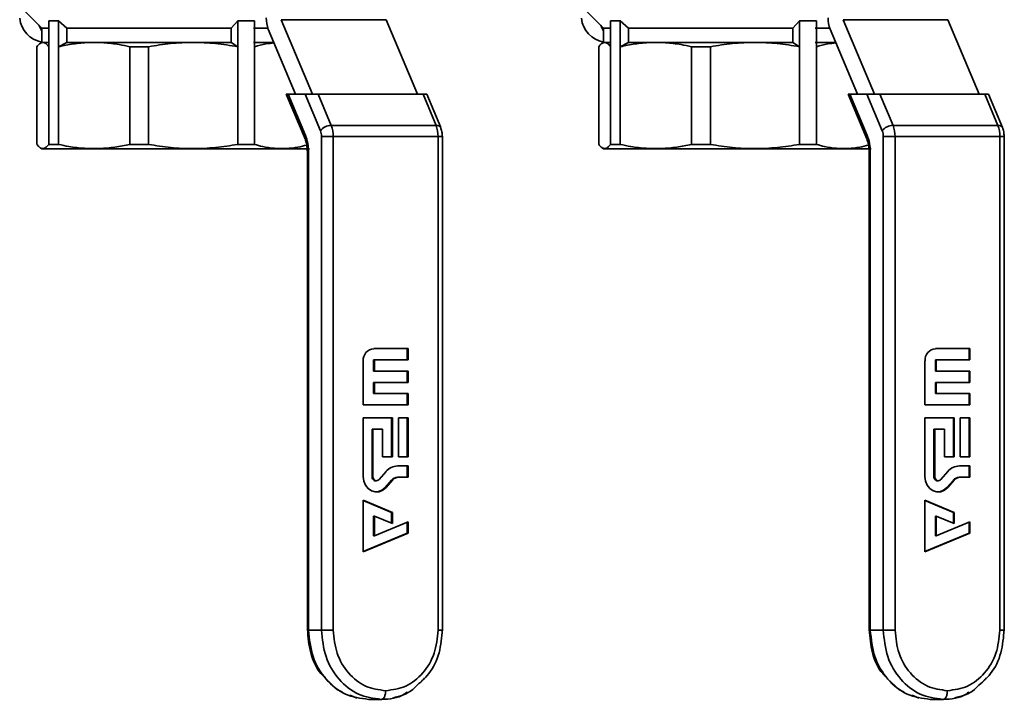
# Paper-space layout 'Blatt1' of a CAD drawing. Units: millimetres. Extents: x 0 to 2100, y 0 to 1485.
# Drawn here: x 551 to 665, y 629 to 708 of the extents above; entities that cross this region are included whole.
import ezdxf

# ---------------------------------------------------------------- set-up
doc = ezdxf.new("R2010")
doc.units = ezdxf.units.MM

psp = doc.layouts.new('Blatt1')

# ---------------------------------------------------------------- linework, layer by layer
at = {"color": 7, "linetype": 'Continuous', "lineweight": 35, "ltscale": 5}
for p, q in [((551.17, 709.16), (553.69, 706.65)), ((616.17, 709.16), (618.69, 706.65)), ((554.48, 707.51), (555.61, 707.51)), ((554.48, 707.51), (554.48, 704.51)), ((556.57, 706.65), (555.61, 707.51)), ((555.61, 704.51), (555.61, 707.51)), ((576.35, 707.51), (575.58, 706.65)), ((576.35, 707.51), (578.3, 707.51)), ((576.35, 707.51), (576.35, 704.51)), ((578.3, 704.51), (578.3, 707.51)), ((585.01, 699.01), (581.39, 707.64)), ((593.52, 707.64), (581.39, 707.64)), ((597.14, 699.01), (593.52, 707.64)), ((619.48, 707.51), (620.61, 707.51)), ((619.48, 707.51), (619.48, 704.51)), ((621.57, 706.65), (620.61, 707.51)), ((620.61, 704.51), (620.61, 707.51)), ((641.35, 707.51), (640.58, 706.65)), ((641.35, 707.51), (643.3, 707.51)), ((641.35, 707.51), (641.35, 704.51)), ((643.3, 704.51), (643.3, 707.51)), ((650.01, 699.01), (646.39, 707.64)), ((658.52, 707.64), (646.39, 707.64)), ((662.14, 699.01), (658.52, 707.64)), ((553.69, 706.65), (553.69, 705.01)), ((553.69, 706.65), (554.48, 706.65)), ((556.57, 706.65), (575.58, 706.65)), ((556.57, 705.01), (556.57, 706.65)), ((575.58, 706.65), (575.58, 705.01)), ((578.18, 706.65), (579.85, 706.65)), ((579.89, 706.55), (583.05, 699.01)), ((618.69, 706.65), (618.69, 705.01)), ((618.69, 706.65), (619.48, 706.65)), ((621.57, 706.65), (640.58, 706.65)), ((621.57, 705.01), (621.57, 706.65)), ((640.58, 706.65), (640.58, 705.01)), ((643.18, 706.65), (644.85, 706.65)), ((644.89, 706.55), (648.05, 699.01)), ((553.12, 693.21), (553.12, 704.51)), ((553.69, 705.01), (553.53, 704.92)), ((554.48, 704.51), (554.48, 693.21)), ((556.57, 705.01), (555.61, 704.51)), ((555.61, 693.21), (555.61, 704.51)), ((563.86, 704.51), (566.04, 704.51)), ((563.86, 704.51), (563.86, 693.21)), ((566.04, 693.21), (566.04, 704.51)), ((576.35, 704.51), (575.58, 705.01)), ((576.35, 704.51), (576.35, 693.21)), ((578.3, 693.21), (578.3, 704.51)), ((618.12, 693.21), (618.12, 704.51)), ((618.69, 705.01), (618.53, 704.92)), ((619.48, 704.51), (619.48, 693.21)), ((621.57, 705.01), (620.61, 704.51)), ((620.61, 693.21), (620.61, 704.51)), ((628.86, 704.51), (631.04, 704.51)), ((628.86, 704.51), (628.86, 693.21)), ((631.04, 693.21), (631.04, 704.51)), ((641.35, 704.51), (640.58, 705.01)), ((641.35, 704.51), (641.35, 693.21)), ((643.3, 693.21), (643.3, 704.51)), ((581.97, 699.01), (584.14, 693.85)), ((581.97, 699.01), (582.19, 699.01)), ((582.19, 699.01), (584.15, 699.01)), ((582.19, 699.01), (584.19, 694.24)), ((584.15, 699.01), (585.93, 694.77)), ((584.15, 699.01), (585.66, 699.01)), ((587.17, 695.41), (585.66, 699.01)), ((585.66, 699.01), (597.79, 699.01)), ((597.79, 699.01), (599.3, 695.41)), ((597.79, 699.01), (598.22, 699.01)), ((599.84, 695.16), (598.22, 699.01)), ((646.97, 699.01), (649.14, 693.85)), ((646.97, 699.01), (647.19, 699.01)), ((647.19, 699.01), (649.15, 699.01)), ((647.19, 699.01), (649.19, 694.24)), ((649.15, 699.01), (650.93, 694.77)), ((649.15, 699.01), (650.66, 699.01)), ((652.17, 695.41), (650.66, 699.01)), ((650.66, 699.01), (662.79, 699.01)), ((662.79, 699.01), (664.3, 695.41)), ((662.79, 699.01), (663.22, 699.01)), ((664.84, 695.16), (663.22, 699.01)), ((587.17, 695.41), (599.3, 695.41)), ((652.17, 695.41), (664.3, 695.41)), ((586.04, 637.01), (586.04, 694.13)), ((586.04, 694.13), (587.41, 694.13)), ((587.41, 637.01), (587.41, 694.13)), ((587.41, 694.13), (599.53, 694.13)), ((599.53, 694.13), (599.53, 637.01)), ((600.03, 637.01), (600.03, 694.13)), ((651.04, 637.01), (651.04, 694.13)), ((651.04, 694.13), (652.41, 694.13)), ((652.41, 637.01), (652.41, 694.13)), ((652.41, 694.13), (664.53, 694.13)), ((664.53, 694.13), (664.53, 637.01)), ((665.03, 637.01), (665.03, 694.13)), ((553.53, 692.81), (553.69, 692.71)), ((553.69, 692.71), (555.76, 692.71)), ((554.48, 693.21), (555.61, 693.21)), ((555.76, 692.71), (584.65, 692.71)), ((566.04, 693.21), (563.86, 693.21)), ((576.35, 693.21), (578.3, 693.21)), ((618.53, 692.81), (618.69, 692.71)), ((618.69, 692.71), (620.76, 692.71)), ((619.48, 693.21), (620.61, 693.21)), ((620.76, 692.71), (649.65, 692.71)), ((631.04, 693.21), (628.86, 693.21)), ((641.35, 693.21), (643.3, 693.21)), ((584.41, 692.31), (584.41, 637.01)), ((584.54, 692.31), (584.54, 637.01)), ((649.41, 692.31), (649.41, 637.01)), ((649.54, 692.31), (649.54, 637.01)), ((592.09, 669.58), (596.07, 669.58)), ((595.97, 668.28), (595.97, 669.58)), ((596.07, 669.58), (596.07, 668.28)), ((657.09, 669.58), (661.07, 669.58)), ((660.97, 668.28), (660.97, 669.58)), ((661.07, 669.58), (661.07, 668.28)), ((590.87, 663.08), (590.87, 668.17)), ((592.07, 666.98), (592.07, 668.28)), ((592.07, 668.28), (592.17, 668.28)), ((592.17, 668.28), (592.17, 666.98)), ((596.07, 668.28), (592.17, 668.28)), ((655.87, 663.08), (655.87, 668.17)), ((657.07, 666.98), (657.07, 668.28)), ((657.07, 668.28), (657.17, 668.28)), ((657.17, 668.28), (657.17, 666.98)), ((661.07, 668.28), (657.17, 668.28)), ((592.07, 666.98), (592.17, 666.98)), ((592.17, 666.98), (596.07, 666.98)), ((595.97, 665.68), (595.97, 666.98)), ((596.07, 666.98), (596.07, 665.68)), ((657.07, 666.98), (657.17, 666.98)), ((657.17, 666.98), (661.07, 666.98)), ((660.97, 665.68), (660.97, 666.98)), ((661.07, 666.98), (661.07, 665.68)), ((592.07, 664.38), (592.07, 665.68)), ((592.07, 665.68), (592.17, 665.68)), ((592.17, 665.68), (592.17, 664.38)), ((596.07, 665.68), (592.17, 665.68)), ((657.07, 664.38), (657.07, 665.68)), ((657.07, 665.68), (657.17, 665.68)), ((657.17, 665.68), (657.17, 664.38)), ((661.07, 665.68), (657.17, 665.68)), ((592.07, 664.38), (592.17, 664.38)), ((592.17, 664.38), (596.07, 664.38)), ((595.97, 663.08), (595.97, 664.38)), ((596.07, 664.38), (596.07, 663.08)), ((657.07, 664.38), (657.17, 664.38)), ((657.17, 664.38), (661.07, 664.38)), ((660.97, 663.08), (660.97, 664.38)), ((661.07, 664.38), (661.07, 663.08)), ((596.07, 663.08), (590.87, 663.08)), ((661.07, 663.08), (655.87, 663.08)), ((590.87, 661.58), (594.25, 661.58)), ((590.87, 654.78), (590.87, 661.58)), ((594.15, 661.58), (594.15, 657.08)), ((594.25, 661.58), (594.25, 657.08)), ((594.94, 657.08), (594.94, 661.58)), ((594.94, 661.58), (596.07, 661.58)), ((595.97, 657.08), (595.97, 661.58)), ((596.07, 661.58), (596.07, 657.08)), ((655.87, 661.58), (659.25, 661.58)), ((655.87, 654.78), (655.87, 661.58)), ((659.15, 661.58), (659.15, 657.08)), ((659.25, 661.58), (659.25, 657.08)), ((659.94, 657.08), (659.94, 661.58)), ((659.94, 661.58), (661.07, 661.58)), ((660.97, 657.08), (660.97, 661.58)), ((661.07, 661.58), (661.07, 657.08)), ((591.9, 660.28), (591.9, 654.78)), ((592, 660.28), (591.9, 660.28)), ((592, 660.28), (592, 654.78)), ((593.12, 660.28), (592, 660.28)), ((593.12, 657.08), (593.12, 660.28)), ((656.9, 660.28), (656.9, 654.78)), ((657, 660.28), (656.9, 660.28)), ((657, 660.28), (657, 654.78)), ((658.12, 660.28), (657, 660.28)), ((658.12, 657.08), (658.12, 660.28)), ((594.25, 657.08), (593.12, 657.08)), ((596.07, 657.08), (594.94, 657.08)), ((659.25, 657.08), (658.12, 657.08)), ((661.07, 657.08), (659.94, 657.08)), ((592.71, 654.44), (593.51, 655.36)), ((594.86, 656.01), (596.07, 656.01)), ((595.97, 656.01), (595.97, 654.71)), ((596.07, 656.01), (596.07, 654.71)), ((657.71, 654.44), (658.51, 655.36)), ((659.86, 656.01), (661.07, 656.01)), ((660.97, 656.01), (660.97, 654.71)), ((661.07, 656.01), (661.07, 654.71)), ((592, 654.78), (591.9, 654.78)), ((592.32, 654.3), (592.42, 654.3)), ((594.15, 654.37), (593.41, 653.52)), ((594.25, 654.37), (593.51, 653.52)), ((594.15, 654.37), (594.25, 654.37)), ((594.94, 654.71), (594.84, 654.71)), ((596.07, 654.71), (594.94, 654.71)), ((657, 654.78), (656.9, 654.78)), ((657.32, 654.3), (657.42, 654.3)), ((659.15, 654.37), (658.41, 653.52)), ((659.25, 654.37), (658.51, 653.52)), ((659.15, 654.37), (659.25, 654.37)), ((659.94, 654.71), (659.84, 654.71)), ((661.07, 654.71), (659.94, 654.71)), ((593.41, 653.52), (593.51, 653.52)), ((658.41, 653.52), (658.51, 653.52)), ((590.87, 652.06), (594.25, 650.64)), ((590.87, 646.06), (590.87, 652.06)), ((590.87, 652.02), (594.15, 650.64)), ((655.87, 652.06), (659.25, 650.64)), ((655.87, 646.06), (655.87, 652.06)), ((655.87, 652.02), (659.15, 650.64)), ((594.25, 650.64), (594.15, 650.64)), ((594.15, 650.64), (594.15, 649.39)), ((594.25, 650.64), (594.25, 649.34)), ((659.25, 650.64), (659.15, 650.64)), ((659.15, 650.64), (659.15, 649.39)), ((659.25, 650.64), (659.25, 649.34)), ((592.07, 650.22), (592.07, 647.91)), ((592.17, 650.22), (592.07, 650.22)), ((592.17, 650.22), (592.17, 647.91)), ((594.25, 649.34), (592.17, 650.22)), ((592.17, 647.91), (596.07, 649.55)), ((595.97, 649.51), (595.97, 648.25)), ((596.07, 649.55), (596.07, 648.25)), ((657.07, 650.22), (657.07, 647.91)), ((657.17, 650.22), (657.07, 650.22)), ((657.17, 650.22), (657.17, 647.91)), ((659.25, 649.34), (657.17, 650.22)), ((657.17, 647.91), (661.07, 649.55)), ((660.97, 649.51), (660.97, 648.25)), ((661.07, 649.55), (661.07, 648.25)), ((596.07, 648.25), (590.87, 646.06)), ((595.97, 648.25), (590.87, 646.11)), ((595.97, 648.25), (596.07, 648.25)), ((661.07, 648.25), (655.87, 646.06)), ((660.97, 648.25), (655.87, 646.11)), ((660.97, 648.25), (661.07, 648.25)), ((592.17, 647.91), (592.07, 647.91)), ((657.17, 647.91), (657.07, 647.91)), ((584.54, 637.01), (586.04, 637.01)), ((649.54, 637.01), (651.04, 637.01)), ((586.81, 631.17), (587.53, 630.47)), ((651.81, 631.17), (652.53, 630.47)), ((589.37, 629.5), (590.14, 629.16)), ((591.47, 629.01), (592.97, 629.01)), ((654.37, 629.5), (655.14, 629.16)), ((656.47, 629.01), (657.97, 629.01))]:
    psp.add_line(p, q, dxfattribs=at)
at = {"color": 1, "linetype": 'Continuous', "lineweight": 35, "ltscale": 5}
for p, q in [((600.03, 694.13), (599.53, 694.13)), ((665.03, 694.13), (664.53, 694.13)), ((584.41, 692.31), (584.54, 692.31)), ((649.41, 692.31), (649.54, 692.31))]:
    psp.add_line(p, q, dxfattribs=at)
at = {"color": 7, "linetype": 'Continuous', "lineweight": 35, "ltscale": 5, "flags": 128}
for points in [[(553.69, 706.34), (553.48, 706.69), (553.35, 706.99)], [(618.69, 706.34), (618.48, 706.69), (618.35, 706.99)], [(553.69, 705.01), (553.8, 705.01), (554.26, 705.01), (554.48, 705.01)], [(556.57, 705.01), (558.09, 705.01), (559.87, 705.01), (561.87, 705.01), (564.03, 705.01), (566.32, 705.01), (568.67, 705.01), (571.03, 705.01), (573.35, 705.01), (575.58, 705.01)], [(578.18, 705.01), (579.99, 705.01), (580.54, 705.01)], [(618.69, 705.01), (618.8, 705.01), (619.26, 705.01), (619.48, 705.01)], [(621.57, 705.01), (623.09, 705.01), (624.87, 705.01), (626.87, 705.01), (629.03, 705.01), (631.32, 705.01), (633.67, 705.01), (636.03, 705.01), (638.35, 705.01), (640.58, 705.01)], [(643.18, 705.01), (644.99, 705.01), (645.54, 705.01)], [(593.51, 653.52), (593.14, 653.21), (592.72, 653.03), (592.26, 653.01), (591.82, 653.13), (591.44, 653.4), (591.13, 653.79), (590.94, 654.26), (590.87, 654.78)], [(592, 654.78), (592.02, 654.64), (592.07, 654.51), (592.15, 654.41), (592.26, 654.33), (592.37, 654.3), (592.5, 654.31), (592.61, 654.35), (592.71, 654.44)], [(658.51, 653.52), (658.14, 653.21), (657.72, 653.03), (657.26, 653.01), (656.82, 653.13), (656.44, 653.4), (656.13, 653.79), (655.94, 654.26), (655.87, 654.78)], [(657, 654.78), (657.02, 654.64), (657.07, 654.51), (657.15, 654.41), (657.26, 654.33), (657.37, 654.3), (657.5, 654.31), (657.61, 654.35), (657.71, 654.44)]]:
    psp.add_lwpolyline(points, dxfattribs=at)
at = {"color": 7, "linetype": 'Continuous', "lineweight": 35, "ltscale": 25}
for centre, radius, start, end in [((554.25, 708.13), 3.14, 186.1033, 259.687), ((583.05, 707.79), 3.39, 179.2143, 201.4139), ((619.25, 708.13), 3.14, 186.1033, 259.687), ((648.05, 707.79), 3.39, 179.2143, 201.4139), ((587.19, 693.86), 1.56, 90.3941, 144.0687), ((584.02, 694.17), 3.39, 359.2143, 21.4139), ((596.14, 694.17), 3.39, 359.2143, 21.4139), ((652.19, 693.86), 1.56, 90.3941, 144.0687), ((649.02, 694.17), 3.39, 359.2143, 21.4139), ((661.14, 694.17), 3.39, 359.2143, 21.4139), ((592.19, 668.26), 1.32, 94.4019, 183.8113), ((657.19, 668.26), 1.32, 94.4019, 183.8113), ((594.88, 654.22), 1.79, 90.8794, 140.2435), ((659.88, 654.22), 1.79, 90.8794, 140.2435), ((592.35, 654.74), 0.448, 175.6807, 266.1061), ((594.86, 653.78), 0.925, 90.8794, 140.2435), ((594.96, 653.78), 0.925, 90.8794, 140.2435), ((657.35, 654.74), 0.448, 175.6807, 266.1061), ((659.86, 653.78), 0.925, 90.8794, 140.2435), ((659.96, 653.78), 0.925, 90.8794, 140.2435), ((592.29, 654.44), 1.44, 272.8277, 320.3369), ((657.29, 654.44), 1.44, 272.8277, 320.3369)]:
    psp.add_arc(centre, radius, start, end, dxfattribs=at)
at = {"color": 1, "linetype": 'Continuous', "lineweight": 35, "ltscale": 25}
for centre, radius, start, end in [((599.38, 694.88), 0.534, 30.6229, 98.5909), ((664.38, 694.88), 0.534, 30.6229, 98.5909), ((584.53, 693.99), 0.419, 143.9655, 199.6393), ((649.53, 693.99), 0.419, 143.9655, 199.6393)]:
    psp.add_arc(centre, radius, start, end, dxfattribs=at)
at = {"color": 7, "linetype": 'Continuous', "lineweight": 35, "ltscale": 5}
for points, knots in [([(553.12, 704.51), (553.22, 704.63), (553.41, 704.87), (553.7, 705.02), (553.99, 705), (554.25, 704.81), (554.42, 704.6), (554.48, 704.51)], [0, 0, 0, 0, 0.2094512, 0.420059, 0.6346704, 0.8507483, 1, 1, 1, 1]), ([(555.61, 704.51), (556.18, 704.63), (557.33, 704.87), (559.08, 705.02), (560.86, 705), (562.46, 704.81), (563.46, 704.6), (563.86, 704.51)], [0, 0, 0, 0, 0.209451, 0.420059, 0.63467, 0.850748, 1, 1, 1, 1]), ([(566.04, 704.51), (566.89, 704.65), (568.59, 704.93), (571.19, 705.04), (573.79, 704.93), (575.49, 704.65), (576.35, 704.51)], [0, 0, 0, 0, 0.248996, 0.5, 0.748922, 1, 1, 1, 1]), ([(578.3, 704.51), (578.74, 704.64), (579.49, 704.85), (580.25, 704.92), (580.56, 704.95)], [0, 0, 0, 0, 0.585033, 1, 1, 1, 1]), ([(618.12, 704.51), (618.22, 704.63), (618.41, 704.87), (618.7, 705.02), (618.99, 705), (619.25, 704.81), (619.42, 704.6), (619.48, 704.51)], [0, 0, 0, 0, 0.209451, 0.420059, 0.63467, 0.850748, 1, 1, 1, 1]), ([(620.61, 704.51), (621.18, 704.63), (622.33, 704.87), (624.08, 705.02), (625.86, 705), (627.46, 704.81), (628.46, 704.6), (628.86, 704.51)], [0, 0, 0, 0, 0.2094512, 0.420059, 0.6346704, 0.8507483, 1, 1, 1, 1]), ([(631.04, 704.51), (631.89, 704.65), (633.59, 704.93), (636.19, 705.04), (638.79, 704.93), (640.49, 704.65), (641.35, 704.51)], [0, 0, 0, 0, 0.2489961, 0.4999998, 0.7489224, 1, 1, 1, 1]), ([(643.3, 704.51), (643.74, 704.64), (644.49, 704.85), (645.25, 704.92), (645.56, 704.95)], [0, 0, 0, 0, 0.585033, 1, 1, 1, 1]), ([(600.03, 694.13), (600.02, 694.32), (600, 694.7), (599.88, 695.02), (599.82, 695.19)], [0, 0, 0, 0, 0.496584, 1, 1, 1, 1]), ([(665.03, 694.13), (665.02, 694.32), (665, 694.7), (664.88, 695.02), (664.82, 695.19)], [0, 0, 0, 0, 0.496584, 1, 1, 1, 1]), ([(584.14, 693.85), (584.21, 693.63), (584.37, 693.17), (584.4, 692.6), (584.41, 692.31)], [0, 0, 0, 0, 0.49329, 1, 1, 1, 1]), ([(649.14, 693.85), (649.21, 693.63), (649.37, 693.17), (649.4, 692.6), (649.41, 692.31)], [0, 0, 0, 0, 0.49329, 1, 1, 1, 1]), ([(554.48, 693.21), (554.39, 693.1), (554.2, 692.86), (553.91, 692.71), (553.62, 692.73), (553.36, 692.91), (553.19, 693.13), (553.12, 693.21)], [0, 0, 0, 0, 0.209451, 0.420059, 0.63467, 0.850748, 1, 1, 1, 1]), ([(563.86, 693.21), (563.29, 693.1), (562.14, 692.86), (560.39, 692.71), (558.61, 692.73), (557.01, 692.91), (556.01, 693.13), (555.61, 693.21)], [0, 0, 0, 0, 0.209451, 0.420059, 0.63467, 0.850748, 1, 1, 1, 1]), ([(576.35, 693.21), (575.5, 693.08), (573.79, 692.8), (571.2, 692.69), (568.6, 692.8), (566.89, 693.08), (566.04, 693.21)], [0, 0, 0, 0, 0.248996, 0.5, 0.748922, 1, 1, 1, 1]), ([(584.34, 693.14), (584, 693.05), (583.22, 692.84), (581.97, 692.71), (580.61, 692.73), (579.38, 692.91), (578.61, 693.13), (578.3, 693.21)], [0, 0, 0, 0, 0.170066, 0.391166, 0.61647, 0.843313, 1, 1, 1, 1]), ([(619.48, 693.21), (619.39, 693.1), (619.2, 692.86), (618.91, 692.71), (618.62, 692.73), (618.36, 692.91), (618.19, 693.13), (618.12, 693.21)], [0, 0, 0, 0, 0.209451, 0.420059, 0.63467, 0.850748, 1, 1, 1, 1]), ([(628.86, 693.21), (628.29, 693.1), (627.14, 692.86), (625.39, 692.71), (623.61, 692.73), (622.01, 692.91), (621.01, 693.13), (620.61, 693.21)], [0, 0, 0, 0, 0.209451, 0.420059, 0.63467, 0.850748, 1, 1, 1, 1]), ([(641.35, 693.21), (640.5, 693.08), (638.79, 692.8), (636.2, 692.69), (633.6, 692.8), (631.89, 693.08), (631.04, 693.21)], [0, 0, 0, 0, 0.248996, 0.5, 0.748922, 1, 1, 1, 1]), ([(649.34, 693.14), (649, 693.05), (648.22, 692.84), (646.97, 692.71), (645.61, 692.73), (644.38, 692.91), (643.61, 693.13), (643.3, 693.21)], [0, 0, 0, 0, 0.170066, 0.391166, 0.61647, 0.843313, 1, 1, 1, 1]), ([(584.42, 637.09), (584.49, 636.19), (584.65, 634.38), (585.51, 632.39), (586.32, 631.64), (586.5, 631.48)], [0, 0, 0, 0, 0.435891, 0.875855, 1, 1, 1, 1]), ([(596.91, 630.47), (597.46, 630.94), (598.66, 631.97), (599.81, 634.36), (599.95, 636.18), (600.03, 637.09)], [0, 0, 0, 0, 0.2963, 0.649786, 1, 1, 1, 1]), ([(600.01, 637.01), (600.03, 637.01), (600.05, 637.01), (600.02, 637.01), (600.02, 637.01)], [0, 0, 0, 0, 0.9037142, 1, 1, 1, 1]), ([(649.42, 637.09), (649.49, 636.19), (649.65, 634.38), (650.51, 632.39), (651.32, 631.64), (651.5, 631.48)], [0, 0, 0, 0, 0.4358913, 0.8758552, 1, 1, 1, 1]), ([(661.91, 630.47), (662.46, 630.94), (663.66, 631.97), (664.81, 634.36), (664.95, 636.18), (665.03, 637.09)], [0, 0, 0, 0, 0.2963, 0.649786, 1, 1, 1, 1]), ([(665.01, 637.01), (665.03, 637.01), (665.05, 637.01), (665.02, 637.01), (665.02, 637.01)], [0, 0, 0, 0, 0.903714, 1, 1, 1, 1]), ([(597.94, 631.48), (597.92, 631.43), (597.85, 631.3), (597.72, 631.22), (597.63, 631.17)], [0, 0, 0, 0, 0.29779, 1, 1, 1, 1]), ([(662.94, 631.48), (662.92, 631.43), (662.85, 631.3), (662.72, 631.22), (662.63, 631.17)], [0, 0, 0, 0, 0.29779, 1, 1, 1, 1]), ([(587.53, 630.47), (587.63, 630.36), (587.89, 630.06), (588.26, 629.95), (588.48, 629.88)], [0, 0, 0, 0, 0.372961, 1, 1, 1, 1]), ([(592.97, 629.01), (593.03, 629.03), (593.13, 629.05), (593.25, 629.17), (593.33, 629.3), (593.39, 629.46), (593.45, 629.69), (593.46, 629.89), (593.47, 630.01)], [0, 0, 0, 0, 0.239454, 0.368354, 0.49999, 0.631626, 0.76053, 1, 1, 1, 1]), ([(594.3, 629.16), (595.13, 629.38), (596.1, 629.63), (596.81, 630.36), (596.91, 630.47)], [0, 0, 0, 0, 0.857435, 1, 1, 1, 1]), ([(652.53, 630.47), (652.63, 630.36), (652.89, 630.06), (653.26, 629.95), (653.48, 629.88)], [0, 0, 0, 0, 0.372961, 1, 1, 1, 1]), ([(657.97, 629.01), (658.03, 629.03), (658.13, 629.05), (658.25, 629.17), (658.33, 629.3), (658.39, 629.46), (658.45, 629.69), (658.46, 629.89), (658.47, 630.01)], [0, 0, 0, 0, 0.239454, 0.368354, 0.49999, 0.631626, 0.76053, 1, 1, 1, 1]), ([(659.3, 629.16), (660.13, 629.38), (661.1, 629.63), (661.81, 630.36), (661.91, 630.47)], [0, 0, 0, 0, 0.857435, 1, 1, 1, 1]), ([(595.96, 629.88), (595.85, 629.79), (595, 629.1), (593.91, 629.05), (592.97, 629.01)], [0, 0, 0, 0, 0.1299897, 1, 1, 1, 1]), ([(660.96, 629.88), (660.85, 629.79), (660, 629.1), (658.91, 629.05), (657.97, 629.01)], [0, 0, 0, 0, 0.1299897, 1, 1, 1, 1])]:
    psp.add_open_spline(points, degree=3, knots=knots, dxfattribs=at)
for points in [[(584.19, 694.24), (584.29, 693.95), (584.49, 693.36), (584.53, 692.66), (584.54, 692.31)], [(586.04, 694.13), (586.04, 694.24), (586.03, 694.48), (585.96, 694.67), (585.93, 694.77)], [(649.19, 694.24), (649.29, 693.95), (649.49, 693.36), (649.53, 692.66), (649.54, 692.31)], [(651.04, 694.13), (651.04, 694.24), (651.03, 694.48), (650.96, 694.67), (650.93, 694.77)], [(584.54, 637.01), (584.65, 635.97), (584.86, 633.87), (586.46, 631.22), (588.75, 629.37), (590.56, 629.13), (591.47, 629.01)], [(587.41, 637.01), (587.29, 637.01), (587.05, 637.01), (586.64, 637.01), (586.28, 637.01), (586.12, 637.01), (586.04, 637.01)], [(592.97, 629.01), (592.06, 629.13), (590.25, 629.37), (587.96, 631.22), (586.36, 633.87), (586.15, 635.97), (586.04, 637.01)], [(587.41, 637.01), (587.5, 636.1), (587.68, 634.26), (589.08, 631.95), (591.09, 630.33), (592.68, 630.12), (593.47, 630.01)], [(593.47, 630.01), (594.27, 630.12), (595.85, 630.33), (597.86, 631.95), (599.26, 634.26), (599.44, 636.1), (599.53, 637.01)], [(649.54, 637.01), (649.65, 635.97), (649.86, 633.87), (651.46, 631.22), (653.75, 629.37), (655.56, 629.13), (656.47, 629.01)], [(652.41, 637.01), (652.29, 637.01), (652.05, 637.01), (651.64, 637.01), (651.28, 637.01), (651.12, 637.01), (651.04, 637.01)], [(657.97, 629.01), (657.06, 629.13), (655.25, 629.37), (652.96, 631.22), (651.36, 633.87), (651.15, 635.97), (651.04, 637.01)], [(652.41, 637.01), (652.5, 636.1), (652.68, 634.26), (654.08, 631.95), (656.09, 630.33), (657.68, 630.12), (658.47, 630.01)], [(658.47, 630.01), (659.27, 630.12), (660.85, 630.33), (662.86, 631.95), (664.26, 634.26), (664.44, 636.1), (664.53, 637.01)]]:
    psp.add_open_spline(points, degree=3, dxfattribs=at)
at = {"color": 1, "linetype": 'Continuous', "lineweight": 35, "ltscale": 5}
for points, knots in [([(584.43, 637.01), (584.42, 637.01), (584.4, 637.01), (584.48, 637.01), (584.54, 637.01)], [0, 0, 0, 0, 0.249462, 1, 1, 1, 1]), ([(599.53, 637.01), (599.64, 637.01), (599.85, 637.01), (600, 637.01), (600.01, 637.01), (600.01, 637.01)], [0, 0, 0, 0, 0.420779, 0.841558, 1, 1, 1, 1]), ([(649.43, 637.01), (649.42, 637.01), (649.4, 637.01), (649.48, 637.01), (649.54, 637.01)], [0, 0, 0, 0, 0.249462, 1, 1, 1, 1]), ([(664.53, 637.01), (664.64, 637.01), (664.85, 637.01), (665, 637.01), (665.01, 637.01), (665.01, 637.01)], [0, 0, 0, 0, 0.420779, 0.841558, 1, 1, 1, 1])]:
    psp.add_open_spline(points, degree=3, knots=knots, dxfattribs=at)

doc.saveas('drawing.dxf')
